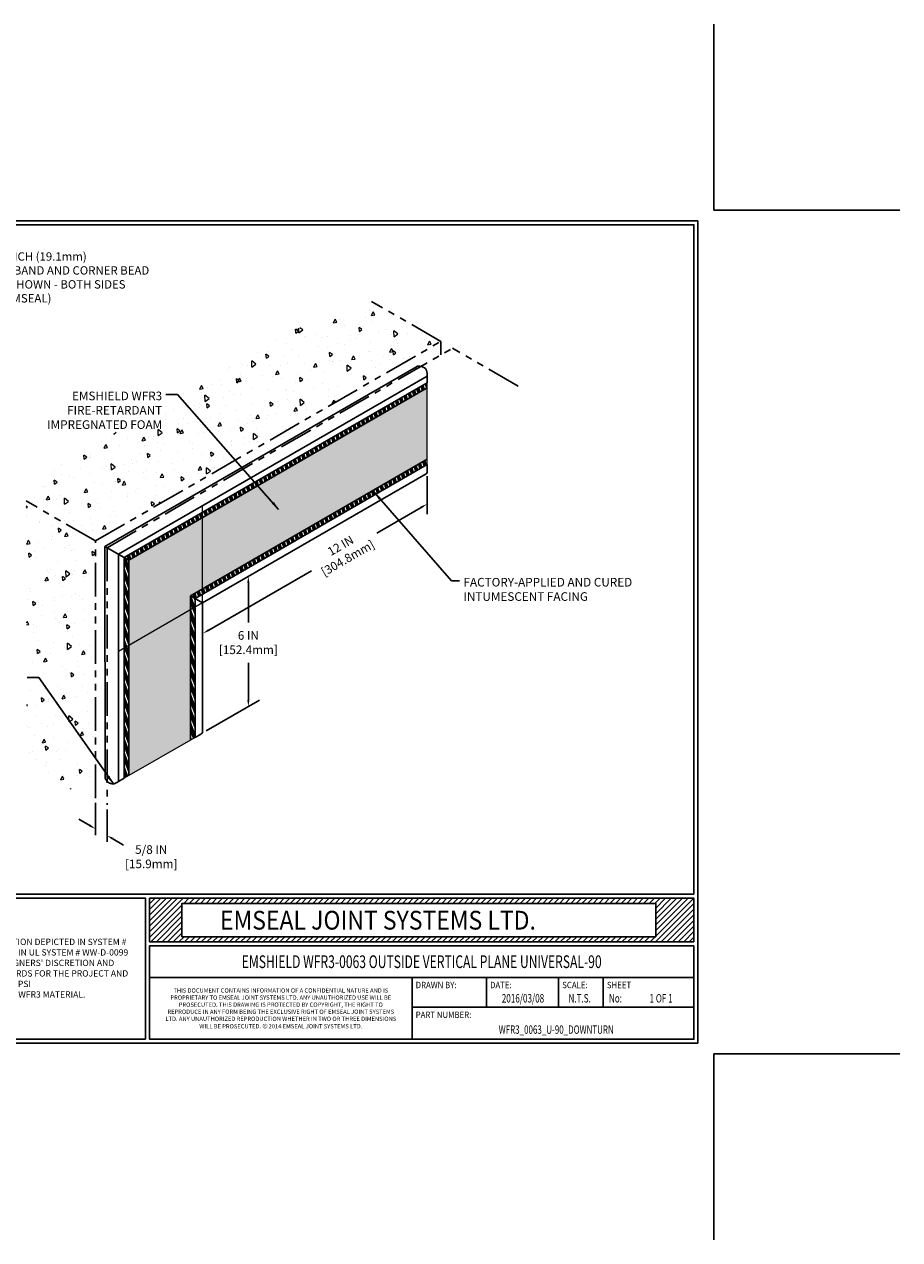
# Model space of a CAD drawing. Extents: x 23 to 2303, y 568 to 3799.
import ezdxf
from ezdxf.enums import TextEntityAlignment as Align

# ---------------------------------------------------------------- set-up
doc = ezdxf.new("R2010")
doc.units = 0
doc.header["$LTSCALE"] = 5
doc.header["$MEASUREMENT"] = 0
doc.linetypes.add('PHANTOMX2', pattern=[5, 2.5, -0.5, 0.5, -0.5, 0.5, -0.5])
doc.layers.get('0').update_dxf_attribs({"linetype": 'CONTINUOUS'})
doc.layers.get('DEFPOINTS').update_dxf_attribs({"linetype": 'CONTINUOUS'})
for name, color, linetype, lineweight in [('CONCRETE - H', 130, 'CONTINUOUS', 9), ('CONCRETE - L', 132, 'CONTINUOUS', 20), ('FOAM INSERT - H', 150, 'CONTINUOUS', 9), ('SILICONE BELLOWS - H', 20, 'CONTINUOUS', 15), ('SILICONE BELLOWS - L', 22, 'CONTINUOUS', 20), ('TBLOCK-T1', 7, 'CONTINUOUS', 15), ('TBLOCK-T2', 7, 'CONTINUOUS', 18), ('TBLOCK-T3', 241, 'CONTINUOUS', 20), ('TBLOCK-T5', 111, 'CONTINUOUS', 30), ('TEXT - 4', 241, 'CONTINUOUS', 25)]:
    doc.layers.add(name, color=color, linetype=linetype, lineweight=lineweight)
doc.layers.add('DIMS', color=2, linetype='CONTINUOUS')
doc.styles.add('ROMANC', font='ROMANC.shx', dxfattribs={"width": 0.7, "height": 3.2})
doc.styles.add('ROMANS', font='romans', dxfattribs={"width": 0.9})
doc.styles.add('ROMANT', font='ROMANT.shx', dxfattribs={"width": 0.9, "height": 6.3})
doc.dimstyles.get("Standard").update_dxf_attribs({"dimtxt": 0.18, "dimasz": 0.18, "dimexe": 0.18, "dimexo": 0.0625, "dimgap": 0.09, "dimtad": 0, "dimtih": 1, "dimtoh": 1, "dimdec": 4, "dimzin": 0, "dimdsep": 46, "dimtxsty": 'Standard', "dimcen": 0.09, "dimadec": 0, "dimazin": 0, "dimtfac": 1, "dimtdec": 4, "dimtofl": 0, "dimtmove": 0, "dimatfit": 3, "dimfxl": 1, "dimtolj": 1, "dimtzin": 0, "dimarcsym": 0})
pattern_1 = [(110, (-89.64441433263076, 101.1784662796658), (-0.2114308396768294, -0.07695453224827545), []), (110, (-89.6220016147636, 101.2265305082394), (-0.2114308396768294, -0.07695453224827545), []), (110, (-89.59958889676967, 101.2745947370848), (-0.2114308396768294, -0.07695453224827545), []), (110, (-89.57717617890253, 101.3226589656583), (-0.2114308396768294, -0.07695453224827545), [])]
pattern_2 = [(94.99999999999999, (-35.51590313845124, 96.26520499721619), (1.378879997930552, 1.157017697029919), [0.1875, -2.0625]), (40.00000000000002, (-35.51590313845124, 96.26520499721619), (-1.574980418477214, 1.084420373995068), [0.15, -1.65]), (145.45144446, (-35.4009964745473, 96.36162313810235), (-0.1961004108448998, 2.24143805333065), [0.15935048, -1.75285528]), (91.18419999999998, (-35.86945652904451, 96.61875838780946), (2.17923346986582, 1.594034440536297), [0.2812499999999999, -3.09375]), (141.63563549, (-35.68785373804239, 96.75159447423813), (-0.06975017096094094, 3.374279170477238), [0.239025855, -2.6292844]), (36.18416399000001, (-35.86945652904451, 96.61875838780946), (-0.06975017116404847, 3.37427916849024), [0.225, -2.4750000025]), (66, (-35.60429148609956, 96.70714673545778), (1.766928930285756, 0.3434561911694248), [0.1874999999999999, -2.062499999999999]), (11.00000000000004, (-35.60429148609956, 96.70714673545778), (-0.8517714826548852, 1.712021088496916), [0.15, -1.65]), (116.45144474, (-35.45704740957509, 96.73576808450784), (0.9151574374928831, 2.05547726395932), [0.159350475, -1.75285528]), (82.50000000000001, (-35.51590313845124, 96.26520499721619), (-0.5669829632658504, 0.6099745440313682), [0, -1.629999999999999, 0, -1.675, 0, -1.65625]), (52.49999999999999, (-35.51590313845124, 96.26520499721619), (-0.2321823555061501, 1.162273624750908), [0, -0.955, 0, -1.5925, 0, -0.63125]), (12.5, (-35.91011516896273, 95.87099296670469), (0.9835454182980152, 0.9038019045371515), [0, -0.625, 0, -1.95, 0, -2.5875]), (2.499999999999997, (-36.08689186425937, 95.69421627140805), (0.8539749579961655, 1.207899517184872), [0, -0.8125, 0, -1.295, 0, -1.8375])]

# ---------------------------------------------------------------- blocks, each defined once
blk = doc.blocks.new('*X5')
at = {"color": 0}
for p, q in [((136.2953634486256, 33.05777339538972), (144.7934555909235, 41.55586553768754)), ((136.2953634486256, 34.47198695776281), (143.3792420285504, 41.55586553768754)), ((136.2953634486256, 35.8862005201359), (141.9650284661773, 41.55586553768754)), ((136.2953634486256, 37.300414082509), (140.5508149038042, 41.55586553768754)), ((136.2953634486256, 38.71462764488209), (139.1366013414311, 41.55586553768754)), ((136.2953634486256, 40.12884120725519), (137.722387779058, 41.55586553768754)), ((136.2953634486256, 41.54305476962828), (136.3081742166849, 41.55586553768754)), ((144.9076691532966, 40.25586553768755), (146.2076691532966, 41.55586553768754)), ((146.3218827156697, 40.25586553768755), (147.6218827156696, 41.55586553768754)), ((147.7360962780428, 40.25586553768755), (149.0360962780427, 41.55586553768754)), ((149.1503098404159, 40.25586553768755), (150.4503098404159, 41.55586553768754)), ((150.564523402789, 40.25586553768755), (151.8645234027889, 41.55586553768754)), ((151.9787369651621, 40.25586553768755), (153.278736965162, 41.55586553768754)), ((153.3929505275352, 40.25586553768755), (154.6929505275351, 41.55586553768754)), ((154.8071640899082, 40.25586553768755), (156.1071640899082, 41.55586553768754)), ((156.2213776522813, 40.25586553768755), (157.5213776522813, 41.55586553768754)), ((157.6355912146545, 40.25586553768755), (158.9355912146544, 41.55586553768754)), ((159.0498047770275, 40.25586553768755), (160.3498047770275, 41.55586553768754)), ((160.4640183394006, 40.25586553768755), (161.7640183394006, 41.55586553768754)), ((161.8782319017737, 40.25586553768755), (163.1782319017737, 41.55586553768754)), ((163.2924454641468, 40.25586553768755), (164.5924454641468, 41.55586553768754)), ((164.7066590265199, 40.25586553768755), (166.0066590265199, 41.55586553768754)), ((166.120872588893, 40.25586553768755), (167.420872588893, 41.55586553768754)), ((167.5350861512661, 40.25586553768755), (168.8350861512661, 41.55586553768754)), ((168.9492997136392, 40.25586553768755), (170.2492997136392, 41.55586553768754)), ((170.3635132760123, 40.25586553768755), (171.6635132760123, 41.55586553768754)), ((171.7777268383854, 40.25586553768755), (173.0777268383854, 41.55586553768754)), ((173.1919404007585, 40.25586553768755), (174.4919404007585, 41.55586553768754)), ((174.6061539631316, 40.25586553768755), (175.9061539631315, 41.55586553768754)), ((176.0203675255047, 40.25586553768755), (177.3203675255047, 41.55586553768754)), ((177.4345810878778, 40.25586553768755), (178.7345810878778, 41.55586553768754)), ((178.8487946502509, 40.25586553768755), (180.1487946502508, 41.55586553768754)), ((180.263008212624, 40.25586553768755), (181.5630082126239, 41.55586553768754)), ((181.6772217749971, 40.25586553768755), (182.977221774997, 41.55586553768754)), ((183.0914353373702, 40.25586553768755), (184.3914353373701, 41.55586553768754)), ((184.5056488997432, 40.25586553768755), (185.8056488997432, 41.55586553768754)), ((185.9198624621164, 40.25586553768755), (187.2198624621163, 41.55586553768754)), ((187.3340760244894, 40.25586553768755), (188.6340760244894, 41.55586553768754)), ((188.7482895868625, 40.25586553768755), (190.0482895868625, 41.55586553768754)), ((190.1625031492356, 40.25586553768755), (191.4625031492356, 41.55586553768754)), ((191.5767167116087, 40.25586553768755), (192.8767167116087, 41.55586553768754)), ((192.9909302739818, 40.25586553768755), (194.2909302739818, 41.55586553768754)), ((194.4051438363549, 40.25586553768755), (195.7051438363549, 41.55586553768754)), ((195.819357398728, 40.25586553768755), (197.119357398728, 41.55586553768754)), ((197.2335709611011, 40.25586553768755), (198.5335709611011, 41.55586553768754)), ((198.6477845234742, 40.25586553768755), (199.9477845234742, 41.55586553768754)), ((200.0619980858473, 40.25586553768755), (201.3619980858473, 41.55586553768754)), ((201.4762116482204, 40.25586553768755), (202.7762116482204, 41.55586553768754)), ((202.8904252105935, 40.25586553768755), (204.1904252105934, 41.55586553768754)), ((204.3046387729666, 40.25586553768755), (205.6046387729666, 41.55586553768754)), ((205.7188523353397, 40.25586553768755), (207.0188523353397, 41.55586553768754)), ((207.1330658977128, 40.25586553768755), (208.4330658977127, 41.55586553768754)), ((208.5472794600859, 40.25586553768755), (209.8472794600858, 41.55586553768754)), ((209.961493022459, 40.25586553768755), (211.2614930224589, 41.55586553768754)), ((211.375706584832, 40.25586553768755), (212.675706584832, 41.55586553768754)), ((212.7899201472052, 40.25586553768755), (214.0899201472051, 41.55586553768754)), ((214.2041337095782, 40.25586553768755), (215.5041337095782, 41.55586553768754)), ((215.6183472719513, 40.25586553768755), (216.9183472719513, 41.55586553768754)), ((217.0325608343244, 40.25586553768755), (218.3325608343244, 41.55586553768754)), ((218.4467743966975, 40.25586553768755), (219.7467743966975, 41.55586553768754)), ((219.8609879590706, 40.25586553768755), (221.1609879590706, 41.55586553768754)), ((221.2752015214437, 40.25586553768755), (222.5752015214437, 41.55586553768754)), ((222.6894150838168, 40.25586553768755), (223.9894150838168, 41.55586553768754)), ((224.1036286461899, 40.25586553768755), (225.4036286461899, 41.55586553768754)), ((225.517842208563, 40.25586553768755), (226.817842208563, 41.55586553768754)), ((226.9320557709361, 40.25586553768755), (228.2320557709361, 41.55586553768754)), ((228.3462693333092, 40.25586553768755), (229.6462693333091, 41.55586553768754)), ((229.7604828956823, 40.25586553768755), (231.0604828956822, 41.55586553768754)), ((231.1746964580554, 40.25586553768755), (232.4746964580553, 41.55586553768754)), ((232.5889100204285, 40.25586553768755), (233.8889100204284, 41.55586553768754)), ((234.0031235828016, 40.25586553768755), (235.3031235828015, 41.55586553768754)), ((235.4173371451747, 40.25586553768755), (236.7173371451746, 41.55586553768754)), ((236.8315507075478, 40.25586553768755), (238.1315507075477, 41.55586553768754)), ((238.2457642699209, 40.25586553768755), (239.5457642699208, 41.55586553768754)), ((239.6599778322939, 40.25586553768755), (240.9599778322939, 41.55586553768754)), ((241.0741913946671, 40.25586553768755), (242.374191394667, 41.55586553768754)), ((242.4884049570401, 40.25586553768755), (243.7884049570401, 41.55586553768754)), ((243.9026185194132, 40.25586553768755), (245.2026185194132, 41.55586553768754)), ((245.3168320817863, 40.25586553768755), (246.6168320817863, 41.55586553768754)), ((246.7310456441594, 40.25586553768755), (248.0310456441594, 41.55586553768754)), ((248.1452592065325, 40.25586553768755), (249.4452592065325, 41.55586553768754)), ((249.5594727689056, 40.25586553768755), (250.8594727689056, 41.55586553768754)), ((250.9736863312787, 40.25586553768755), (252.2736863312787, 41.55586553768754)), ((252.3878998936518, 40.25586553768755), (253.6878998936518, 41.55586553768754)), ((253.8021134560249, 40.25586553768755), (255.1021134560249, 41.55586553768754)), ((255.216327018398, 40.25586553768755), (256.5163270183979, 41.55586553768754)), ((256.6305405807711, 40.25586553768755), (257.930540580771, 41.55586553768754)), ((258.0447541431442, 40.25586553768755), (259.3447541431441, 41.55586553768754)), ((259.4589677055173, 40.25586553768755), (260.7589677055173, 41.55586553768754)), ((260.8731812678904, 40.25586553768755), (262.1731812678904, 41.55586553768754)), ((262.2873948302635, 40.25586553768755), (263.5873948302634, 41.55586553768754)), ((263.7016083926366, 40.25586553768755), (265.0016083926365, 41.55586553768754)), ((263.9011033292482, 30.55586553768754), (273.549053973733, 40.20381618217229)), ((263.935445155562, 39.07548873823986), (266.4158219550096, 41.55586553768754)), ((263.935445155562, 37.66127517586677), (267.8300355173827, 41.55586553768754)), ((263.935445155562, 36.24706161349368), (269.2442490797558, 41.55586553768754)), ((263.935445155562, 34.83284805112058), (270.6584626421289, 41.55586553768754)), ((263.935445155562, 33.41863448874749), (272.072676204502, 41.55586553768754)), ((263.935445155562, 32.00442092637439), (273.4868897668751, 41.55586553768754)), ((136.2953634486256, 31.64355983301662), (144.4715026502618, 39.81969903465279)), ((136.6218827156696, 30.55586553768754), (144.4715026502618, 38.40548547227969)), ((138.0360962780427, 30.55586553768754), (144.4715026502618, 36.99127190990659)), ((265.3153168916213, 30.55586553768754), (273.549053973733, 38.7896026197992)), ((266.7295304539944, 30.55586553768754), (273.549053973733, 37.3753890574261)), ((139.4503098404159, 30.55586553768754), (144.4715026502618, 35.5770583475335)), ((140.8645234027889, 30.55586553768754), (144.4715026502618, 34.1628447851604)), ((268.1437440163675, 30.55586553768754), (273.549053973733, 35.96117549505301)), ((269.5579575787406, 30.55586553768754), (273.549053973733, 34.54696193267991)), ((142.278736965162, 30.55586553768754), (144.4715026502618, 32.74863122278731)), ((143.6929505275351, 30.55586553768754), (144.9929505275352, 31.85586553768755)), ((145.1071640899082, 30.55586553768754), (146.4071640899083, 31.85586553768755)), ((146.5213776522813, 30.55586553768754), (147.8213776522813, 31.85586553768755)), ((147.9355912146544, 30.55586553768754), (149.2355912146544, 31.85586553768755)), ((149.3498047770275, 30.55586553768754), (150.6498047770275, 31.85586553768755)), ((150.7640183394006, 30.55586553768754), (152.0640183394006, 31.85586553768755)), ((152.1782319017737, 30.55586553768754), (153.4782319017737, 31.85586553768755)), ((153.5924454641468, 30.55586553768754), (154.8924454641468, 31.85586553768755)), ((155.0066590265199, 30.55586553768754), (156.3066590265199, 31.85586553768755)), ((156.420872588893, 30.55586553768754), (157.720872588893, 31.85586553768755)), ((157.8350861512661, 30.55586553768754), (159.1350861512661, 31.85586553768755)), ((159.2492997136392, 30.55586553768754), (160.5492997136392, 31.85586553768755)), ((160.6635132760123, 30.55586553768754), (161.9635132760123, 31.85586553768755)), ((162.0777268383854, 30.55586553768754), (163.3777268383854, 31.85586553768755)), ((163.4919404007585, 30.55586553768754), (164.7919404007585, 31.85586553768755)), ((164.9061539631315, 30.55586553768754), (166.2061539631316, 31.85586553768755)), ((166.3203675255047, 30.55586553768754), (167.6203675255047, 31.85586553768755)), ((167.7345810878778, 30.55586553768754), (169.0345810878778, 31.85586553768755)), ((169.1487946502508, 30.55586553768754), (170.4487946502509, 31.85586553768755)), ((170.5630082126239, 30.55586553768754), (171.863008212624, 31.85586553768755)), ((171.977221774997, 30.55586553768754), (173.2772217749971, 31.85586553768755)), ((173.3914353373701, 30.55586553768754), (174.6914353373702, 31.85586553768755)), ((174.8056488997432, 30.55586553768754), (176.1056488997432, 31.85586553768755)), ((176.2198624621163, 30.55586553768754), (177.5198624621164, 31.85586553768755)), ((177.6340760244894, 30.55586553768754), (178.9340760244894, 31.85586553768755)), ((179.0482895868625, 30.55586553768754), (180.3482895868625, 31.85586553768755)), ((180.4625031492356, 30.55586553768754), (181.7625031492356, 31.85586553768755)), ((181.8767167116087, 30.55586553768754), (183.1767167116087, 31.85586553768755)), ((183.2909302739818, 30.55586553768754), (184.5909302739818, 31.85586553768755)), ((184.7051438363549, 30.55586553768754), (186.0051438363549, 31.85586553768755)), ((186.119357398728, 30.55586553768754), (187.419357398728, 31.85586553768755)), ((187.5335709611011, 30.55586553768754), (188.8335709611011, 31.85586553768755)), ((188.9477845234742, 30.55586553768754), (190.2477845234742, 31.85586553768755)), ((190.3619980858473, 30.55586553768754), (191.6619980858473, 31.85586553768755)), ((191.7762116482204, 30.55586553768754), (193.0762116482204, 31.85586553768755)), ((193.1904252105934, 30.55586553768754), (194.4904252105935, 31.85586553768755)), ((194.6046387729666, 30.55586553768754), (195.9046387729666, 31.85586553768755)), ((196.0188523353397, 30.55586553768754), (197.3188523353397, 31.85586553768755)), ((197.4330658977127, 30.55586553768754), (198.7330658977128, 31.85586553768755)), ((198.8472794600858, 30.55586553768754), (200.1472794600859, 31.85586553768755)), ((200.2614930224589, 30.55586553768754), (201.561493022459, 31.85586553768755)), ((201.675706584832, 30.55586553768754), (202.975706584832, 31.85586553768755)), ((203.0899201472051, 30.55586553768754), (204.3899201472051, 31.85586553768755)), ((204.5041337095782, 30.55586553768754), (205.8041337095782, 31.85586553768755)), ((205.9183472719513, 30.55586553768754), (207.2183472719513, 31.85586553768755)), ((207.3325608343244, 30.55586553768754), (208.6325608343244, 31.85586553768755)), ((208.7467743966975, 30.55586553768754), (210.0467743966975, 31.85586553768755)), ((210.1609879590706, 30.55586553768754), (211.4609879590706, 31.85586553768755)), ((211.5752015214437, 30.55586553768754), (212.8752015214437, 31.85586553768755)), ((212.9894150838168, 30.55586553768754), (214.2894150838168, 31.85586553768755)), ((214.4036286461899, 30.55586553768754), (215.7036286461899, 31.85586553768755)), ((215.817842208563, 30.55586553768754), (217.117842208563, 31.85586553768755)), ((217.2320557709361, 30.55586553768754), (218.5320557709361, 31.85586553768755)), ((218.6462693333091, 30.55586553768754), (219.9462693333092, 31.85586553768755)), ((220.0604828956822, 30.55586553768754), (221.3604828956823, 31.85586553768755)), ((221.4746964580553, 30.55586553768754), (222.7746964580554, 31.85586553768755)), ((222.8889100204284, 30.55586553768754), (224.1889100204285, 31.85586553768755)), ((224.3031235828015, 30.55586553768754), (225.6031235828016, 31.85586553768755)), ((225.7173371451746, 30.55586553768754), (227.0173371451747, 31.85586553768755)), ((227.1315507075477, 30.55586553768754), (228.4315507075478, 31.85586553768755)), ((228.5457642699208, 30.55586553768754), (229.8457642699209, 31.85586553768755)), ((229.9599778322939, 30.55586553768754), (231.2599778322939, 31.85586553768755)), ((231.374191394667, 30.55586553768754), (232.674191394667, 31.85586553768755)), ((232.7884049570401, 30.55586553768754), (234.0884049570401, 31.85586553768755)), ((234.2026185194132, 30.55586553768754), (235.5026185194132, 31.85586553768755)), ((235.6168320817863, 30.55586553768754), (236.9168320817863, 31.85586553768755)), ((237.0310456441594, 30.55586553768754), (238.3310456441594, 31.85586553768755)), ((238.4452592065325, 30.55586553768754), (239.7452592065325, 31.85586553768755)), ((239.8594727689056, 30.55586553768754), (241.1594727689056, 31.85586553768755)), ((241.2736863312787, 30.55586553768754), (242.5736863312787, 31.85586553768755)), ((242.6878998936518, 30.55586553768754), (243.9878998936518, 31.85586553768755)), ((244.1021134560249, 30.55586553768754), (245.4021134560249, 31.85586553768755)), ((245.516327018398, 30.55586553768754), (246.816327018398, 31.85586553768755)), ((246.930540580771, 30.55586553768754), (248.2305405807711, 31.85586553768755)), ((248.3447541431441, 30.55586553768754), (249.6447541431442, 31.85586553768755)), ((249.7589677055173, 30.55586553768754), (251.0589677055173, 31.85586553768755)), ((251.1731812678903, 30.55586553768754), (252.4731812678904, 31.85586553768755)), ((252.5873948302634, 30.55586553768754), (253.8873948302635, 31.85586553768755)), ((254.0016083926365, 30.55586553768754), (255.3016083926366, 31.85586553768755)), ((255.4158219550096, 30.55586553768754), (256.7158219550097, 31.85586553768755)), ((256.8300355173827, 30.55586553768754), (258.1300355173827, 31.85586553768755)), ((258.2442490797558, 30.55586553768754), (259.5442490797558, 31.85586553768755)), ((259.6584626421289, 30.55586553768754), (260.9584626421289, 31.85586553768755)), ((261.072676204502, 30.55586553768754), (262.3726762045021, 31.85586553768755)), ((262.4868897668751, 30.55586553768754), (263.7868897668752, 31.85586553768755)), ((270.9721711411137, 30.55586553768754), (273.549053973733, 33.13274837030681)), ((272.3863847034868, 30.55586553768754), (273.549053973733, 31.71853480793372))]:
    blk.add_line(p, q, dxfattribs=at)
blk = doc.blocks.new('*D7')
at = {"layer": 'DEFPOINTS', "color": 0, "transparency": 16777216}
for p in [(61.06990265989279, 1405.991310132713), (61.06990265989279, 1399.935839556966), (62.79047478660735, 1399.935839556966)]:
    blk.add_point(p, dxfattribs=at)
at = {"layer": 'DIMS', "transparency": 16777216}
for p, q in [((62.79047478660735, 1405.681310132713), (62.79047478660735, 1403.845259068511)), ((62.79047478660735, 1400.245839556966), (62.79047478660735, 1401.969068592035))]:
    blk.add_line(p, q, dxfattribs=at)
for points in [[(62.73880811994068, 1405.681310132713), (62.84214145327402, 1405.681310132713), (62.79047478660735, 1405.991310132713)], [(62.73880811994068, 1400.245839556966), (62.84214145327402, 1400.245839556966), (62.79047478660735, 1399.935839556966)]]:
    blk.add_solid(points, dxfattribs=at)
at = {"layer": 'DIMS', "transparency": 16777216, "insert": (62.79047478660712, 1402.907163830273), "char_height": 0.4, "attachment_point": 5, "rotation": 0.0009999999999999998, "style": 'ROMANS'}
blk.add_mtext('\\A1;6 IN\\P[152.4mm]', dxfattribs=at)
blk = doc.blocks.new('*D8')
at = {"layer": 'DEFPOINTS', "color": 0, "transparency": 16777216}
for p in [(70.56736480589473, 1410.265768093582), (60.15448852067789, 1404.253891167273), (60.68371781916562, 1403.337239133438)]:
    blk.add_point(p, dxfattribs=at)
at = {"layer": 'DIMS', "transparency": 16777216}
for p, q in [((70.82812622920937, 1409.194116059747), (68.75926171349522, 1407.999656574682)), ((60.95218569433871, 1403.492239133438), (65.73064715854639, 1406.251085146111))]:
    blk.add_line(p, q, dxfattribs=at)
for points in [[(70.80229289587601, 1409.238860705609), (70.85395956254274, 1409.149371413884), (71.09659410438246, 1409.349116059747)], [(60.92635236100534, 1403.5369837793), (60.97801902767208, 1403.447494487576), (60.68371781916562, 1403.337239133438)]]:
    blk.add_solid(points, dxfattribs=at)
at = {"layer": 'DIMS', "transparency": 16777216, "insert": (67.24495443602098, 1407.125370860396), "char_height": 0.4, "attachment_point": 5, "rotation": 30.000000000002103, "style": 'ROMANS'}
blk.add_mtext('\\A1;12 IN\\P[304.8mm]', dxfattribs=at)

msp = doc.modelspace()

# ---------------------------------------------------------------- hatches: boundary and pattern name
at = {"layer": 'CONCRETE - H'}
h = msp.add_hatch(dxfattribs=at)
h.set_pattern_fill('AR-CONC', color=256, scale=0.25, angle=45, style=0)
h.set_pattern_definition(pattern_2)
h.paths.add_polyline_path([(55.67864588616581, 1407.633729664711), (52.45226531339429, 1409.496481356909), (54.02686125272052, 1411.170118494444), (64.85224531769077, 1417.420156898436), (68.5147425242279, 1418.770156898436), (71.74112309699913, 1416.907405206238)])
h.paths.add_polyline_path([(53.45469660109399, 1412.742573469962), (58.88326802966539, 1412.742573469962), (58.88326802966539, 1414.675906803296), (53.45469660109399, 1414.675906803296)], flags=25)
h = msp.add_hatch(dxfattribs=at)
h.set_pattern_fill('AR-CONC', color=256, scale=0.25, angle=45, style=0)
h.set_pattern_definition(pattern_2)
h.paths.add_polyline_path([(55.67864588616598, 1407.633729664711), (52.45226531339429, 1409.496481356909), (52.50608743748737, 1396.855906415952), (55.67864588616564, 1395.677307666263)])
at = {"layer": 'FOAM INSERT - H', "lineweight": 5}
h = msp.add_hatch(dxfattribs=at)
h.set_pattern_fill('HEX', color=256, scale=0.55, angle=45, style=0)
h.set_pattern_definition([(45, (0, 0), (-0.08420120990817175, 0.08420120990817176), [0.06875, -0.1375]), (165, (0, 0), (-0.03081978185577686, -0.1150209917639486), [0.06875, -0.1375]), (105, (0.04861359120657515, 0.04861359120657514), (-0.1150209917639486, -0.03081978185577682), [0.06875, -0.1375])])
h.paths.add_polyline_path([(71.10513963726098, 1411.429709898483), (71.10513963726135, 1414.750540598694), (57.22784891847095, 1406.738483066578), (57.22780362357011, 1396.722137740438), (60.10375450428174, 1398.382568755593), (60.10375450428174, 1405.078358861766), (60.10401572462226, 1405.078208046132)])
at = {"layer": 'SILICONE BELLOWS - H', "lineweight": 5}
h = msp.add_hatch(dxfattribs=at)
h.set_pattern_fill('ANSI34', color=256, scale=0.3, angle=65, style=0)
h.set_pattern_definition(pattern_1)
h.paths.add_polyline_path([(71.10513963726135, 1414.750540598694), (71.10513963726137, 1414.990540598689), (57.02024587966287, 1406.858623396239), (57.22809197657199, 1406.738623396238)])
h = msp.add_hatch(dxfattribs=at)
h.set_pattern_fill('ANSI34', color=256, scale=0.3, angle=65, style=0)
h.set_pattern_definition(pattern_1)
h.paths.add_polyline_path([(71.10513963726095, 1411.189709898483), (71.10513963726098, 1411.429709898483), (60.10401572462226, 1405.078208046132), (60.31186182153061, 1404.958208046133)])
h = msp.add_hatch(dxfattribs=at)
h.set_pattern_fill('ANSI34', color=256, scale=0.3, angle=65, style=0)
h.set_pattern_definition(pattern_1)
h.paths.add_polyline_path([(57.22784891973629, 1406.738763725163), (57.01998465932076, 1406.858774211869), (57.019984659324, 1396.602153405487), (57.22780362356627, 1396.722137740436)])
h = msp.add_hatch(dxfattribs=at)
h.set_pattern_fill('ANSI34', color=256, scale=0.3, angle=65, style=0)
h.set_pattern_definition(pattern_1)
h.paths.add_polyline_path([(60.10401572462226, 1405.078208046132), (60.10375450428174, 1405.078358861766), (60.10375450428174, 1398.382568755593), (60.31160060119009, 1398.502568755593), (60.31160060119029, 1404.958358861766)])

# ---------------------------------------------------------------- linework, layer by layer
at = {"layer": 'CONCRETE - L', "linetype": 'PHANTOMX2', "lineweight": 30, "ltscale": 0.125}
for p, q in [((71.74112309699913, 1416.907405206238), (68.5147425242279, 1418.770156898436)), ((55.67864588616564, 1407.633729664711), (71.7411230969993, 1416.907405206237)), ((56.2196072998873, 1407.320703058237), (72.28269279712724, 1416.594729794084)), ((71.74112309699913, 1416.907405206238), (71.74112309699913, 1416.28205438193)), ((75.33190847110002, 1414.834264303898), (72.28269279712715, 1416.594729794084)), ((55.67864588616581, 1407.633729664711), (52.45226531339429, 1409.496481356909)), ((55.67864588616564, 1395.677307666263), (55.67864588616598, 1407.633729664711)), ((56.21960729988764, 1407.320703058237), (56.21960729988764, 1395.364983448429))]:
    msp.add_line(p, q, dxfattribs=at)
at = {"layer": 'DEFPOINTS'}
for p, q in [((84.43479974023508, 1423.007830416053), (84.43479974023508, 1431.650903257754)), ((84.43479974023508, 1423.007830416053), (93.0778725819362, 1423.007830416053)), ((84.43479974023508, 1375.149901366862), (84.43479974023508, 1383.792974208562)), ((84.43479974023508, 1383.792974208562), (93.0778725819362, 1383.792974208562))]:
    msp.add_line(p, q, dxfattribs=at)
at = {"layer": 'DIMS'}
for p, q in [((71.10513963726183, 1410.639250098943), (71.10513963726126, 1408.885176972414)), ((60.83207367131965, 1398.803064022738), (63.30945759028609, 1400.233382295233)), ((55.67834142252235, 1395.465069638152), (55.67834142252235, 1393.954480621)), ((56.22240455029986, 1395.14903518603), (56.22240455029986, 1393.638446168877)), ((55.41853380138701, 1394.401673288928), (54.90794029777177, 1394.696464585687)), ((56.48221217143519, 1393.79062629995), (56.99280567505046, 1393.495835003192))]:
    msp.add_line(p, q, dxfattribs=at)
for points in [[(55.44353380138699, 1394.444974559117), (55.39353380138715, 1394.358372018739), (55.67834142252235, 1394.251673288928)], [(56.50721217143517, 1393.833927570139), (56.45721217143533, 1393.747325029761), (56.22240455029986, 1393.94062629995)]]:
    msp.add_solid(points, dxfattribs=at)
at = {"layer": 'FOAM INSERT - H'}
for p, q in [((71.10513963726095, 1411.189709898483), (71.10513963726137, 1414.990540598694)), ((60.31160060119029, 1398.502568755593), (57.019984659324, 1396.602153405487))]:
    msp.add_line(p, q, dxfattribs=at)
at = {"layer": 'FOAM INSERT - H', "lineweight": 9}
for q in [(60.66476063394498, 1409.268241048209), (56.75545193645042, 1402.497421392944)]:
    msp.add_line((60.66476063394498, 1404.754461821788), q, dxfattribs=at)
at = {"layer": 'SILICONE BELLOWS - L', "lineweight": 30}
for p, q in [((56.12466003784564, 1407.375690123094), (70.602948986168, 1415.733596110565)), ((56.75571315679039, 1407.011351434998), (71.10513963726137, 1415.295996676216)), ((57.02024587966258, 1406.858623396238), (71.10513963726584, 1414.990540598692)), ((71.10513963726137, 1414.990540598694), (71.10513963726137, 1415.295996676215)), ((57.22809197657199, 1406.738623396238), (71.10513963726132, 1414.750540598694)), ((60.10401572462209, 1405.078208046132), (71.10513963726095, 1411.429709898483)), ((60.31186182153036, 1404.958208046132), (71.10513963726135, 1411.189709898483)), ((71.10513963726137, 1411.189709898483), (71.10513963726183, 1410.88425382096)), ((71.05706547935341, 1410.754461821797), (60.66476063394498, 1404.754461821788)), ((56.12466003784559, 1407.375690123094), (56.12529294652811, 1396.640075437611)), ((56.12466003784564, 1407.375690123094), (57.22809197657199, 1406.738623396238)), ((56.75545193645056, 1407.011502250632), (56.75545193645021, 1396.449425366727)), ((57.01998465932459, 1406.858774211871), (57.01998465932783, 1396.60215340549)), ((57.22784891974013, 1406.738763725165), (57.22780362357011, 1396.722137740437)), ((60.10375450428174, 1405.078358861766), (60.10375450428174, 1398.382568755593)), ((60.10375450428174, 1405.078358861766), (60.66476063394498, 1404.754461821788)), ((60.31160060119029, 1404.958358861766), (60.31160060119009, 1398.502568755593)), ((60.66412740108518, 1398.75482741895), (60.66412740108518, 1404.75482741895)), ((60.31160060119029, 1398.502568755593), (60.57613332406547, 1398.655296794353)), ((57.019984659324, 1396.602153405487), (56.75545193645041, 1396.449425366727))]:
    msp.add_line(p, q, dxfattribs=at)
for points, knots in [([(70.60294898616883, 1415.733596110563), (70.61860069756472, 1415.745611386674), (70.72149057392085, 1415.780523508486), (70.82015213785559, 1415.758864153283), (70.88863328631476, 1415.732578450246)], [2.815336248930046, 2.815336248930046, 2.815336248930046, 2.815336248930046, 2.858131338267653, 3.0482698397841, 3.0482698397841, 3.0482698397841, 3.0482698397841]), ([(70.88863328631476, 1415.732578450246), (70.9407944261865, 1415.711325848669), (70.99616463982701, 1415.677984879799), (71.09882334923893, 1415.559501836285), (71.10022759497767, 1415.42448289966), (71.10359676043387, 1415.336354312684), (71.10513963726132, 1415.295996676215)], [3.189097890985943, 3.189097890985943, 3.189097890985943, 3.189097890985943, 3.33124479980986, 3.46205558230459, 3.606031055931152, 3.727663758721063, 3.727663758721063, 3.727663758721063, 3.727663758721063]), ([(71.10513963726183, 1410.88425382096), (71.10520844356463, 1410.857041008048), (71.10184613339447, 1410.794982086548), (71.07542440406633, 1410.765505782834), (71.05706547935341, 1410.754461821797)], [2.741677958124935, 2.741677958124935, 2.741677958124935, 2.741677958124935, 2.776315427849702, 2.823253237958479, 2.823253237958479, 2.823253237958479, 2.823253237958479]), ([(60.57613332406547, 1398.655296794353), (60.59973471450755, 1398.668843612804), (60.65700054512163, 1398.706176467601), (60.66617905723237, 1398.747959974606), (60.6641274010824, 1398.77295851417)], [2.741677958124935, 2.741677958124935, 2.741677958124935, 2.741677958124935, 2.776315427849702, 2.831404558738361, 2.831404558738361, 2.831404558738361, 2.831404558738361]), ([(56.12529294652816, 1396.64007543762), (56.12649628464868, 1396.629136356348), (56.14945910829653, 1396.533445773791), (56.21210319302133, 1396.464798042439), (56.26910785383723, 1396.418634479712)], [2.833961296959273, 2.833961296959273, 2.833961296959273, 2.833961296959273, 2.858131338267653, 3.0482698397841, 3.0482698397841, 3.0482698397841, 3.0482698397841]), ([(56.26910785383723, 1396.418634479712), (56.31359371663473, 1396.384087908281), (56.37015294948344, 1396.35280638109), (56.52409162979041, 1396.323142852577), (56.64172358176904, 1396.389436208407), (56.71972975961819, 1396.43058271902), (56.75545193645041, 1396.449425366727)], [3.189097890985943, 3.189097890985943, 3.189097890985943, 3.189097890985943, 3.33124479980986, 3.46205558230459, 3.606031055931152, 3.727663758721063, 3.727663758721063, 3.727663758721063, 3.727663758721063])]:
    msp.add_open_spline(points, degree=3, knots=knots, dxfattribs=at)
at = {"layer": 'TBLOCK-T5'}
for p, q in [((32.87269661602883, 1422.513940539383), (83.69396492523198, 1422.513940539383)), ((83.69396492523198, 1384.28686408523), (83.69396492523198, 1422.513940539383)), ((58.19495558519704, 1387.335548541923), (83.50952855146737, 1387.335548541923)), ((70.40506464882948, 1384.471300458996), (70.40506464882948, 1387.335548541923)), ((73.86426460220942, 1387.335548541923), (73.86426460220942, 1385.952275738689)), ((77.21941166739482, 1387.335548541923), (77.21941166739482, 1385.952275738689)), ((79.29639982937825, 1387.335548541923), (79.29639982937825, 1385.952275738689)), ((70.40506464882948, 1385.952275738689), (83.50952855146737, 1385.952275738689)), ((32.87269661602883, 1384.28686408523), (83.69396492523198, 1384.28686408523))]:
    msp.add_line(p, q, dxfattribs=at)
for points in [[(83.50952855146737, 1391.208712390983), (83.50952855146737, 1422.329504165618), (33.05713298979323, 1422.329504165618), (33.05713298979323, 1391.208712390983)], [(58.01051921143248, 1384.471300458997), (58.01051921143248, 1391.024276017217), (33.05713298979323, 1391.024276017217), (33.05713298979323, 1384.471300458997)], [(83.50952855146737, 1388.995475905805), (58.19495558519695, 1388.995475905805), (58.19495558519695, 1391.024276017217), (83.50952855146737, 1391.024276017217)], [(81.73642940225189, 1389.2352431917), (59.70293305094181, 1389.2352431917), (59.70293305094181, 1390.784508731322), (81.73642940225189, 1390.784508731322)], [(83.50952855146737, 1388.811039532041), (58.19495558519695, 1388.811039532041), (58.19495558519695, 1384.471300458997), (83.50952855146737, 1384.471300458997)]]:
    msp.add_lwpolyline(points, close=True, dxfattribs=at)

# ---------------------------------------------------------------- block references
at = {"layer": 'TBLOCK-T5', "xscale": 0.1844363737647081, "yscale": 0.1844363737647081, "zscale": 0.1844363737647081}
msp.add_blockref('*X5', (33.05713298979359, 1383.359862868794), dxfattribs=at)

# ---------------------------------------------------------------- texts
at = {"layer": 'DIMS', "insert": (58.27421958289342, 1392.953747392632), "char_height": 0.4, "attachment_point": 5, "style": 'ROMANS'}
msp.add_mtext('\\A1;5/8 IN\\P[15.9mm]', dxfattribs=at)
at = {"layer": 'TBLOCK-T1', "attachment_point": 5, "style": 'ROMANS'}
for s, insert, char_height, width in [("EMSEAL'S EMSHIELD WFR3 HAS BEEN TESTED IN ACCORDANCE WITH UL 2079 IN THE CONFIGURATION DEPICTED IN SYSTEM # WW-D-0099. USE OF THIS MATERIAL IN WALL ASSEMBLY CONFIGURATIONS OTHER THAT DEPICTED IN UL SYSTEM # WW-D-0099 WILL NOT ENCUMBER OR LOWER THE RESISTANCE OF THE WALL BUT IS DONE SO AT THE DESIGNERS' DISCRETION AND RESPONSIBILITY FOR DESIGN OF A FIRE RATED WALL ASSEMBLY THAT MEETS APPLICABLE STANDARDS FOR THE PROJECT AND WHICH ADDITIONALLY IS CAPABLE OF RESISTING THE APPROXIMATELY 2.5 PSI \\P(120 LBS PER FOOT OF JOINT BASED ON 4-INCH DEPTH OF SEAL) BACKPRESURE OF THE WFR3 MATERIAL.", (45.43734583423502, 1387.735158890936), 0.2931258200363643, 24.50498711561347), ('THIS DOCUMENT CONTAINS INFORMATION OF A CONFIDENTIAL NATURE AND IS PROPRIETARY TO EMSEAL JOINT SYSTEMS LTD. ANY UNAUTHORIZED USE WILL BE PROSECUTED. THIS DRAWING IS PROTECTED BY COPYRIGHT, THE RIGHT TO REPRODUCE IN ANY FORM BEING THE EXCLUSIVE RIGHT OF EMSEAL JOINT SYSTEMS LTD. ANY UNAUTHORIZED REPRODUCTION WHETHER IN TWO OR THREE DIMENSIONS WILL BE PROSECUTED. {\\fArial|b0|i0|c0|p34;\\H1.0833x;©\\fMS Shell Dlg 2|b0|i0|c0|p0;\\H0.65385x; \\Fromans|c0;\\H1.4118x;2014 EMSEAL JOINT SYSTEMS LTD.}', (64.30001011701309, 1385.903424500459), 0.1975559506674568, 11.01302765562439)]:
    msp.add_mtext(s, dxfattribs=dict(at, insert=insert, char_height=char_height, width=width))
at = {"layer": 'TBLOCK-T2', "style": 'ROMANS', "width": 0.9}
for s, p in [('DRAWN BY:', (70.57131056209234, 1386.841728605803)), ('DATE:', (74.03051051547233, 1386.841728605803)), ('SCALE:', (77.38565758065745, 1386.841728605803)), ('SHEET ', (79.46264574264082, 1386.841728605803)), ('PART NUMBER:', (70.57131056209234, 1385.458455802567))]:
    msp.add_text(s, height=0.2963339260011852, dxfattribs=at).set_placement(p)
at = {"layer": 'TBLOCK-T3', "style": 'ROMANC', "width": 0.7}
for s, height, p in [('EMSHIELD WFR3-0063 OUTSIDE VERTICAL PLANE UNIVERSAL-90', 0.5901963960469744, (70.85224206833219, 1388.073294036983)), ('WFR3_0063_U-90_DOWNTURN', 0.3888888888888889, (77.10666978647411, 1384.916833114888))]:
    msp.add_text(s, height=height, dxfattribs=at).set_placement(p, align=Align.MIDDLE_CENTER)
for s, p in [('2016/03/08', (75.56104137901038, 1386.175019237479)), ('1 OF 1', (81.98248673492087, 1386.175019237479))]:
    msp.add_text(s, height=0.3951119013349135, dxfattribs=at).set_placement(p, align=Align.CENTER)
for s, p in [('N.T.S.', (77.67664851997115, 1386.175019237479)), ('No:', (79.55742433608641, 1386.175019237479))]:
    msp.add_text(s, height=0.3951119013349135, dxfattribs=at).set_placement(p)
at = {"layer": 'TBLOCK-T5', "style": 'ROMANT', "width": 0.9}
msp.add_text('EMSEAL JOINT SYSTEMS LTD.', height=0.8714618660381102, dxfattribs=at).set_placement((61.47279352122671, 1389.566587821572))
at = {"layer": 'TEXT - 4', "style": 'ROMANS'}
for s, insert, char_height, attachment_point in [('FIELD-APPLIED MIN. 3/4-INCH (19.1mm)\\PDEEP INJECTED SEALANT BAND AND CORNER BEAD\\PALONG SIDE OF WFR3 AS SHOWN - BOTH SIDES\\P(SILICONE SUPPLIED BY EMSEAL)', (45.47036454345935, 1421.052012384671), 0.3888888888888889, 1), ('EMSHIELD WFR3\\PFIRE-RETARDANT\\PIMPREGNATED FOAM', (58.78326802966541, 1414.575906803296), 0.4, 3)]:
    msp.add_mtext(s, dxfattribs=dict(at, insert=insert, char_height=char_height, attachment_point=attachment_point))
at = {"layer": 'TEXT - 4', "insert": (72.79495079615023, 1405.915432857439), "char_height": 0.4, "attachment_point": 1, "style": 'ROMANS'}
msp.add_mtext_dynamic_manual_height_columns('FACTORY-APPLIED AND CURED\\PINTUMESCENT FACING', width=8.965400250848774, gutter_width=20, heights=[0], dxfattribs=at)

# ---------------------------------------------------------------- dimensions: what is measured, and where the dimension line sits
at = {"layer": 'DIMS'}
dim = msp.add_linear_dim(base=(60.68371781916562, 1403.337239133438), p1=(70.56736480589475, 1410.265768093581), p2=(60.1544885206778, 1404.253891167273), angle=209.9999999999993, text='12 IN\\P[304.8mm]', dimstyle='Standard', override={"dimtxt": 0.4, "dimasz": 0.31, "dimexe": 0.3, "dimexo": 0.3, "dimgap": 0.3, "dimtih": 0, "dimtoh": 0, "dimdec": 2, "dimtxsty": 'ROMANS', "dimdle": 0.05, "dimse1": 1, "dimse2": 1, "dimclrd": 256, "dimclre": 256, "dimclrt": 256, "dimtfac": 0.45, "dimtdec": 2, "dimlwd": 65535, "dimlwe": 65535}, dxfattribs=at)
dim.commit()
dim.dimension.update_dxf_attribs({"geometry": '*D8', "text_midpoint": (67.24495443602098, 1407.125370860396), "dimtype": 161})
dim = msp.add_linear_dim(base=(62.79047478660735, 1399.935839556966), p1=(61.06990265989279, 1405.991310132713), p2=(61.06990265989279, 1399.935839556966), angle=90, text='6 IN\\P[152.4mm]', dimstyle='Standard', override={"dimtxt": 0.4, "dimasz": 0.31, "dimexe": 0.3, "dimexo": 0.3, "dimgap": 0.3, "dimtih": 0, "dimtoh": 0, "dimdec": 2, "dimtxsty": 'ROMANS', "dimdle": 0.05, "dimse1": 1, "dimse2": 1, "dimclrd": 256, "dimclre": 256, "dimclrt": 256, "dimtfac": 0.45, "dimtdec": 2, "dimlwd": 65535, "dimlwe": 65535}, dxfattribs=at)
dim.commit()
dim.dimension.update_dxf_attribs({"geometry": '*D7', "text_midpoint": (62.79047478660712, 1402.907163830273), "dimtype": 160, "text_rotation": 0.001})

# ---------------------------------------------------------------- leaders
at = {"layer": 'TEXT - 4'}
for points in [[(64.19866046284679, 1409.101995383499), (59.49397408961147, 1414.435070676394), (58.95879042934996, 1414.435070676394)], [(68.63622389344697, 1409.902749437923), (72.23085957258465, 1405.781470810329), (72.61005330826933, 1405.781470810328)], [(56.5153667196513, 1396.339006932696), (53.04449310587111, 1401.287802558555), (52.50930944560966, 1401.287802558555)]]:
    msp.add_leader(points, dimstyle='Standard', override={"dimtxt": 0.6, "dimasz": 0.4, "dimexe": 0.5, "dimexo": 1, "dimtih": 0, "dimtoh": 0, "dimdec": 2, "dimtxsty": 'ROMANS', "dimdle": 0.05, "dimtfac": 0.3, "dimtdec": 2}, dxfattribs=at)

doc.saveas('drawing.dxf')
